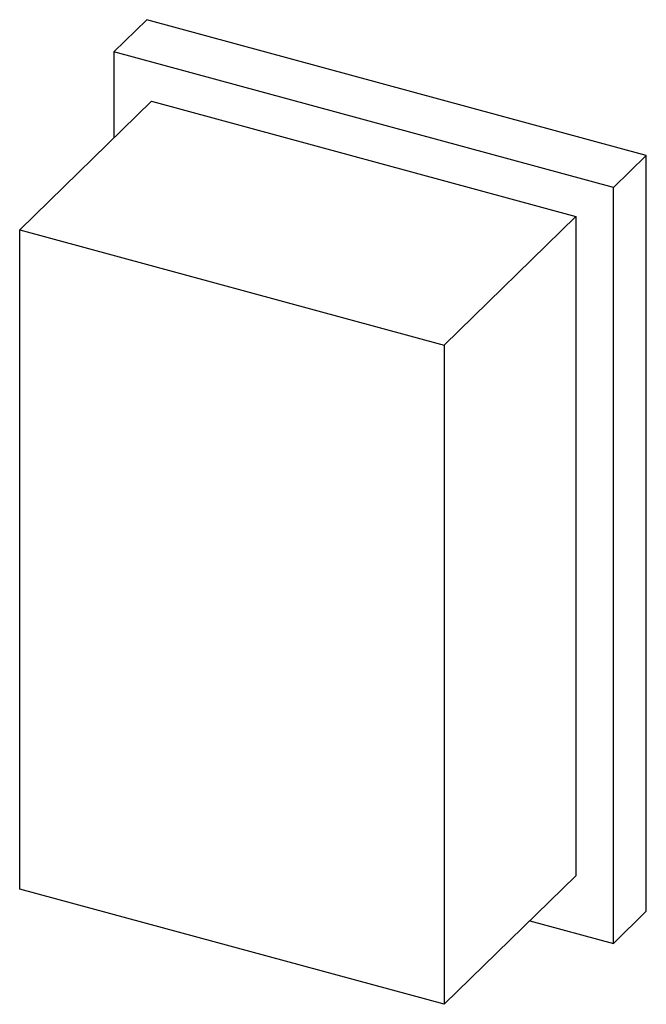
# Paper-space layout '_Trimetrisch' of a CAD drawing. Units: millimetres. Extents: x -10.7 to 7.1, y -15.3 to 12.6.
import ezdxf

# ---------------------------------------------------------------- set-up
doc = ezdxf.new("R2010")
doc.units = ezdxf.units.MM

psp = doc.layouts.new('_Trimetrisch')

# ---------------------------------------------------------------- linework, layer by layer
at = {"color": 7, "linetype": 'Continuous', "lineweight": 25}
for p, q in [((-8.009, 11.727), (-7.075, 12.638)), ((7.075, 8.792), (-7.075, 12.638)), ((6.142, 7.881), (-8.009, 11.727)), ((-8.009, 11.727), (-8.009, 9.288)), ((-10.681, 6.68), (-6.947, 10.324)), ((-6.947, 10.324), (5.081, 7.055)), ((6.142, 7.881), (7.075, 8.792)), ((7.075, -12.638), (7.075, 8.792)), ((6.142, -13.549), (6.142, 7.881)), ((1.347, 3.411), (5.081, 7.055)), ((5.081, 7.055), (5.081, -11.631)), ((-10.681, -12.007), (-10.681, 6.68)), ((-10.681, 6.68), (1.347, 3.411)), ((1.347, 3.411), (1.347, -15.276)), ((1.347, -15.276), (5.081, -11.631)), ((1.347, -15.276), (-10.681, -12.007)), ((6.142, -13.549), (7.075, -12.638)), ((3.775, -12.905), (6.142, -13.549))]:
    psp.add_line(p, q, dxfattribs=at)

doc.saveas('drawing.dxf')
